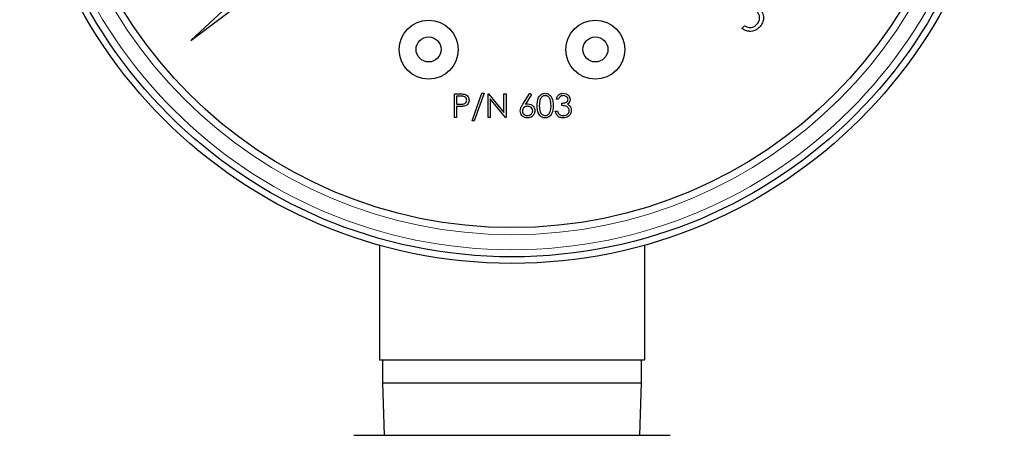
# Model space of a CAD drawing. Units: inches. Extents: x 0.5 to 33.5, y 0.5 to 21.
# Drawn here: x 13.8 to 14.8, y 10.9 to 11.3 of the extents above; entities that cross this region are included whole.
import ezdxf

# ---------------------------------------------------------------- set-up
doc = ezdxf.new("R2010")
doc.units = ezdxf.units.IN
doc.header["$MEASUREMENT"] = 0

msp = doc.modelspace()

# ---------------------------------------------------------------- linework, layer by layer
at = {"color": 7, "linetype": 'Continuous', "lineweight": 30}
for p, q in [((14.2558, 11.5484), (13.9793, 11.2906)), ((13.9793, 11.2906), (14.2813, 11.5181)), ((14.5642, 11.3036), (14.5671, 11.3065)), ((14.2592, 11.2341), (14.2641, 11.2341)), ((14.2592, 11.2091), (14.2592, 11.2341)), ((14.2778, 11.2056), (14.2882, 11.2348)), ((14.2906, 11.2348), (14.2801, 11.2056)), ((14.2882, 11.2348), (14.2906, 11.2348)), ((14.2948, 11.2091), (14.2948, 11.2341)), ((14.2948, 11.2341), (14.2952, 11.2341)), ((14.2952, 11.2341), (14.3117, 11.2144)), ((14.3117, 11.2144), (14.3117, 11.2341)), ((14.3117, 11.2341), (14.314, 11.2341)), ((14.314, 11.2341), (14.314, 11.2091)), ((14.3318, 11.2233), (14.3393, 11.2348)), ((14.3393, 11.2348), (14.341, 11.2334)), ((14.266, 11.2316), (14.2614, 11.2316)), ((14.2614, 11.2316), (14.2614, 11.2232)), ((14.3135, 11.2091), (14.297, 11.2287)), ((14.297, 11.2287), (14.297, 11.2091)), ((14.341, 11.2334), (14.3344, 11.2233)), ((14.3694, 11.2283), (14.3672, 11.2283)), ((14.3733, 11.2216), (14.3733, 11.2242)), ((14.2614, 11.2232), (14.2658, 11.2232)), ((14.2632, 11.2207), (14.2614, 11.2207)), ((14.2614, 11.2207), (14.2614, 11.2091)), ((14.3662, 11.2158), (14.3685, 11.2158)), ((14.2614, 11.2091), (14.2592, 11.2091)), ((14.2801, 11.2056), (14.2778, 11.2056)), ((14.297, 11.2091), (14.2948, 11.2091)), ((14.314, 11.2091), (14.3135, 11.2091)), ((14.1796, 11.0734), (14.1796, 10.9516)), ((14.4609, 11.0734), (14.4609, 10.9516)), ((14.1796, 10.9516), (14.4609, 10.9516)), ((14.1827, 10.9516), (14.1827, 10.9275)), ((14.4577, 10.9275), (14.4577, 10.9516)), ((14.1827, 10.9275), (14.1847, 10.8716)), ((14.1827, 10.9275), (14.4577, 10.9275)), ((14.4558, 10.8716), (14.4577, 10.9275)), ((14.1523, 10.8716), (14.4882, 10.8716))]:
    msp.add_line(p, q, dxfattribs=at)
for centre, radius in [((14.3202, 11.5766), 0.5225), ((14.3202, 11.5766), 0.5155), ((14.3202, 11.5766), 0.4845), ((14.2317, 11.2811), 0.0313), ((14.4087, 11.2811), 0.0313), ((14.2317, 11.2813), 0.0133), ((14.4088, 11.2813), 0.0133)]:
    msp.add_circle(centre, radius, dxfattribs=at)
at = {"color": 8, "linetype": 'Continuous', "lineweight": 0}
for radius in [0.508, 0.492]:
    msp.add_circle((14.3202, 11.5766), radius, dxfattribs=at)
at = {"color": 7, "linetype": 'Continuous', "lineweight": 30}
for points, knots in [([(14.5798, 11.3076), (14.5807, 11.3087), (14.5826, 11.3109), (14.5833, 11.3149), (14.5826, 11.3186), (14.5812, 11.3204), (14.5805, 11.3212)], [0, 0, 0, 0, 0.280307, 0.559659, 0.779903, 1, 1, 1, 1]), ([(14.5832, 11.3244), (14.5844, 11.3228), (14.5869, 11.3194), (14.5874, 11.3135), (14.5858, 11.3084), (14.5837, 11.3059), (14.5827, 11.3047)], [0, 0, 0, 0, 0.279432, 0.558897, 0.779329, 1, 1, 1, 1]), ([(14.5735, 11.3045), (14.5748, 11.3048), (14.5772, 11.3052), (14.579, 11.3069), (14.5798, 11.3076)], [0, 0, 0, 0, 0.558674, 1, 1, 1, 1]), ([(14.5827, 11.3047), (14.5812, 11.3034), (14.5783, 11.301), (14.5728, 11.3001), (14.568, 11.3012), (14.5654, 11.3028), (14.5642, 11.3036)], [0, 0, 0, 0, 0.279836, 0.558941, 0.77923, 1, 1, 1, 1]), ([(14.5671, 11.3065), (14.5682, 11.3059), (14.5702, 11.3048), (14.5725, 11.3046), (14.5735, 11.3045)], [0, 0, 0, 0, 0.560715, 1, 1, 1, 1]), ([(14.2641, 11.2341), (14.2651, 11.2341), (14.2671, 11.2341), (14.2689, 11.2339), (14.2698, 11.2337)], [0, 0, 0, 0, 0.560299, 1, 1, 1, 1]), ([(14.347, 11.2216), (14.3471, 11.2246), (14.3472, 11.2283), (14.3495, 11.2321), (14.3512, 11.2336), (14.3532, 11.2346), (14.3546, 11.2347), (14.3554, 11.2348)], [0, 0, 0, 0, 0.4987015, 0.6241777, 0.7494671, 0.8747434, 1, 1, 1, 1]), ([(14.3554, 11.2348), (14.3561, 11.2347), (14.3576, 11.2346), (14.3602, 11.2333), (14.3636, 11.2291), (14.3638, 11.2246), (14.364, 11.2216)], [0, 0, 0, 0, 0.125598, 0.251198, 0.50058, 1, 1, 1, 1]), ([(14.3672, 11.2283), (14.3675, 11.2293), (14.3681, 11.2312), (14.37, 11.2334), (14.3723, 11.2346), (14.3738, 11.2347), (14.3746, 11.2348)], [0, 0, 0, 0, 0.280294, 0.559687, 0.779753, 1, 1, 1, 1]), ([(14.3746, 11.2348), (14.3756, 11.2346), (14.3777, 11.2344), (14.3801, 11.2328), (14.3816, 11.2306), (14.3818, 11.2291), (14.3819, 11.2283)], [0, 0, 0, 0, 0.280082, 0.559874, 0.7801, 1, 1, 1, 1]), ([(14.2658, 11.2232), (14.2673, 11.2232), (14.2692, 11.2232), (14.2711, 11.2244), (14.272, 11.2256), (14.2722, 11.2267), (14.2723, 11.2274)], [0, 0, 0, 0, 0.49972, 0.62535, 0.751085, 1, 1, 1, 1]), ([(14.2723, 11.2274), (14.2722, 11.2281), (14.272, 11.2292), (14.2711, 11.2303), (14.2693, 11.2316), (14.2675, 11.2316), (14.266, 11.2316)], [0, 0, 0, 0, 0.248971, 0.374725, 0.500377, 1, 1, 1, 1]), ([(14.2746, 11.2274), (14.2745, 11.2266), (14.2744, 11.2249), (14.2731, 11.2229), (14.2714, 11.2216), (14.2702, 11.2213), (14.2696, 11.2211)], [0, 0, 0, 0, 0.280098, 0.559324, 0.779464, 1, 1, 1, 1]), ([(14.2698, 11.2337), (14.2705, 11.2335), (14.2721, 11.2329), (14.2736, 11.2312), (14.2745, 11.2293), (14.2745, 11.228), (14.2746, 11.2274)], [0, 0, 0, 0, 0.27971, 0.55938, 0.779506, 1, 1, 1, 1]), ([(14.329, 11.2161), (14.3291, 11.217), (14.3293, 11.2185), (14.3301, 11.2204), (14.3309, 11.2219), (14.3315, 11.2229), (14.3318, 11.2233)], [0, 0, 0, 0, 0.3393787, 0.5594922, 0.7797363, 1, 1, 1, 1]), ([(14.3344, 11.2233), (14.3349, 11.2234), (14.3358, 11.2235), (14.3366, 11.2235), (14.337, 11.2235)], [0, 0, 0, 0, 0.5599311, 1, 1, 1, 1]), ([(14.337, 11.2235), (14.3381, 11.2234), (14.3403, 11.2232), (14.3427, 11.2212), (14.3442, 11.2187), (14.3444, 11.217), (14.3444, 11.2161)], [0, 0, 0, 0, 0.279646, 0.55933, 0.779533, 1, 1, 1, 1]), ([(14.3554, 11.2322), (14.3549, 11.2321), (14.3537, 11.232), (14.3522, 11.2311), (14.351, 11.2299), (14.3493, 11.2269), (14.3493, 11.2239), (14.3492, 11.2216)], [0, 0, 0, 0, 0.125136, 0.250419, 0.375516, 0.500847, 1, 1, 1, 1]), ([(14.3617, 11.2216), (14.3616, 11.2239), (14.3615, 11.2274), (14.3592, 11.2309), (14.3571, 11.232), (14.356, 11.2321), (14.3554, 11.2322)], [0, 0, 0, 0, 0.500071, 0.749019, 0.874599, 1, 1, 1, 1]), ([(14.3747, 11.2322), (14.374, 11.2321), (14.3727, 11.232), (14.3706, 11.2308), (14.3699, 11.2293), (14.3694, 11.2283)], [0, 0, 0, 0, 0.280623, 0.560359, 1, 1, 1, 1]), ([(14.3733, 11.2242), (14.3747, 11.2243), (14.3768, 11.2245), (14.3789, 11.226), (14.3796, 11.2272), (14.3797, 11.2279), (14.3797, 11.2283)], [0, 0, 0, 0, 0.4994128, 0.7490155, 0.8745415, 1, 1, 1, 1]), ([(14.3797, 11.2283), (14.3796, 11.2289), (14.3793, 11.2302), (14.3774, 11.2319), (14.3757, 11.2321), (14.3747, 11.2322)], [0, 0, 0, 0, 0.278857, 0.560079, 1, 1, 1, 1]), ([(14.3819, 11.2283), (14.3819, 11.2277), (14.3818, 11.2265), (14.3809, 11.2246), (14.3797, 11.2237), (14.379, 11.2231)], [0, 0, 0, 0, 0.280517, 0.5608, 1, 1, 1, 1]), ([(14.2696, 11.2211), (14.2684, 11.2209), (14.2663, 11.2206), (14.2641, 11.2207), (14.2632, 11.2207)], [0, 0, 0, 0, 0.559694, 1, 1, 1, 1]), ([(14.3366, 11.2085), (14.3355, 11.2086), (14.3333, 11.2089), (14.3307, 11.2109), (14.3293, 11.2135), (14.3291, 11.2152), (14.329, 11.2161)], [0, 0, 0, 0, 0.279671, 0.55909, 0.779558, 1, 1, 1, 1]), ([(14.3365, 11.221), (14.3358, 11.2209), (14.3343, 11.2208), (14.3325, 11.2195), (14.3315, 11.2178), (14.3313, 11.2166), (14.3313, 11.216)], [0, 0, 0, 0, 0.280118, 0.559509, 0.779718, 1, 1, 1, 1]), ([(14.3313, 11.216), (14.3314, 11.2152), (14.3316, 11.2137), (14.3332, 11.2121), (14.3349, 11.2112), (14.3361, 11.2111), (14.3367, 11.211)], [0, 0, 0, 0, 0.279064, 0.558821, 0.7793, 1, 1, 1, 1]), ([(14.3422, 11.216), (14.3421, 11.2168), (14.3418, 11.2184), (14.3402, 11.2199), (14.3384, 11.2208), (14.3372, 11.2209), (14.3365, 11.221)], [0, 0, 0, 0, 0.278746, 0.558595, 0.779137, 1, 1, 1, 1]), ([(14.3444, 11.2161), (14.3443, 11.215), (14.344, 11.2127), (14.3419, 11.2102), (14.3393, 11.2087), (14.3375, 11.2086), (14.3366, 11.2085)], [0, 0, 0, 0, 0.27963, 0.558964, 0.779479, 1, 1, 1, 1]), ([(14.3367, 11.211), (14.3375, 11.2111), (14.339, 11.2113), (14.3408, 11.2126), (14.342, 11.2142), (14.3421, 11.2154), (14.3422, 11.216)], [0, 0, 0, 0, 0.280019, 0.55985, 0.779983, 1, 1, 1, 1]), ([(14.3554, 11.2085), (14.3546, 11.2085), (14.3532, 11.2087), (14.3505, 11.21), (14.3472, 11.2142), (14.3471, 11.2186), (14.347, 11.2216)], [0, 0, 0, 0, 0.1255561, 0.2510922, 0.500253, 1, 1, 1, 1]), ([(14.3492, 11.2216), (14.3493, 11.2193), (14.3493, 11.2158), (14.3517, 11.2124), (14.3537, 11.2112), (14.3549, 11.2111), (14.3554, 11.211)], [0, 0, 0, 0, 0.500287, 0.749089, 0.874603, 1, 1, 1, 1]), ([(14.364, 11.2216), (14.3638, 11.2186), (14.3636, 11.2141), (14.3602, 11.21), (14.3576, 11.2087), (14.3561, 11.2085), (14.3554, 11.2085)], [0, 0, 0, 0, 0.499409, 0.748746, 0.874377, 1, 1, 1, 1]), ([(14.3554, 11.211), (14.3561, 11.2111), (14.3575, 11.2113), (14.3596, 11.2127), (14.3603, 11.2143), (14.3608, 11.2153)], [0, 0, 0, 0, 0.280248, 0.560777, 1, 1, 1, 1]), ([(14.3608, 11.2153), (14.3611, 11.2165), (14.3617, 11.2185), (14.3617, 11.2207), (14.3617, 11.2216)], [0, 0, 0, 0, 0.559602, 1, 1, 1, 1]), ([(14.3746, 11.2085), (14.3734, 11.2086), (14.3711, 11.2088), (14.3684, 11.2107), (14.3669, 11.2132), (14.3664, 11.215), (14.3662, 11.2158)], [0, 0, 0, 0, 0.279883, 0.558978, 0.77926, 1, 1, 1, 1]), ([(14.3685, 11.2158), (14.3687, 11.2151), (14.3691, 11.2138), (14.37, 11.2128), (14.3704, 11.2124)], [0, 0, 0, 0, 0.5607059, 1, 1, 1, 1]), ([(14.381, 11.2163), (14.3809, 11.2168), (14.3809, 11.2176), (14.3801, 11.2192), (14.3778, 11.2214), (14.3751, 11.2215), (14.3733, 11.2216)], [0, 0, 0, 0, 0.125587, 0.251192, 0.5006, 1, 1, 1, 1]), ([(14.3832, 11.2165), (14.383, 11.2153), (14.3827, 11.2129), (14.3803, 11.2102), (14.3775, 11.2087), (14.3755, 11.2085), (14.3746, 11.2085)], [0, 0, 0, 0, 0.279304, 0.558837, 0.779278, 1, 1, 1, 1]), ([(14.3746, 11.211), (14.3755, 11.2111), (14.3772, 11.2112), (14.3793, 11.2125), (14.3807, 11.2143), (14.3809, 11.2156), (14.381, 11.2163)], [0, 0, 0, 0, 0.2805924, 0.5601426, 0.7803005, 1, 1, 1, 1]), ([(14.379, 11.2231), (14.3796, 11.2228), (14.3806, 11.2223), (14.3814, 11.2214), (14.3817, 11.221)], [0, 0, 0, 0, 0.5597939, 1, 1, 1, 1]), ([(14.3817, 11.221), (14.3822, 11.2202), (14.3831, 11.2189), (14.3832, 11.2172), (14.3832, 11.2165)], [0, 0, 0, 0, 0.55942, 1, 1, 1, 1]), ([(14.3704, 11.2124), (14.3711, 11.2119), (14.3724, 11.2111), (14.3739, 11.2111), (14.3746, 11.211)], [0, 0, 0, 0, 0.558746, 1, 1, 1, 1])]:
    msp.add_open_spline(points, degree=3, knots=knots, dxfattribs=at)

doc.saveas('drawing.dxf')
